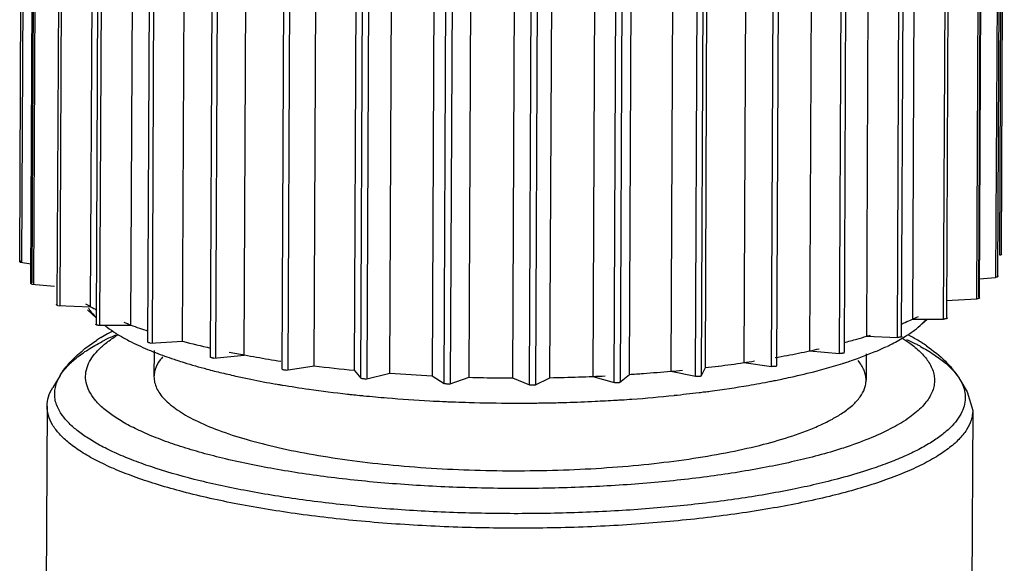
# Model space of a CAD drawing. Extents: x 14.7 to 74.7, y -0.4 to 17.
# Drawn here: x 28.1 to 29.2, y 6 to 6.6 of the extents above; entities that cross this region are included whole.
import ezdxf

# ---------------------------------------------------------------- set-up
doc = ezdxf.new("R2010")
doc.units = 0
doc.header["$LTSCALE"] = 0.25
doc.header["$MEASUREMENT"] = 0
doc.layers.get('0').update_dxf_attribs({"linetype": 'CONTINUOUS'})

msp = doc.modelspace()

# ---------------------------------------------------------------- linework, layer by layer
at = {"color": 6, "linetype": 'Continuous'}
for p, q in [((28.1372, 6.3388), (28.1401, 6.9968)), ((28.1418, 6.9976), (28.1391, 6.338)), ((29.1507, 6.3454), (29.1534, 7.005)), ((29.1524, 6.3462), (29.1554, 7.0042)), ((29.1502, 6.9822), (29.1464, 6.3226)), ((29.1487, 6.3235), (29.1516, 6.9815)), ((28.1487, 6.3162), (28.1517, 6.9742)), ((28.1499, 6.3169), (28.1529, 6.9749)), ((28.1543, 6.9733), (28.1513, 6.3153)), ((29.0982, 6.9567), (29.0956, 6.281)), ((29.1268, 6.3004), (29.1298, 6.9584)), ((29.1317, 6.96), (29.1287, 6.302)), ((29.1297, 6.3013), (29.1327, 6.9593)), ((28.176, 6.295), (28.179, 6.9529)), ((28.1814, 6.9514), (28.1785, 6.2934)), ((28.2105, 6.2922), (28.2135, 6.9502)), ((29.0633, 6.9372), (29.0603, 6.2793)), ((29.0926, 6.2795), (29.0956, 6.9375)), ((28.2164, 6.2745), (28.2193, 6.9324)), ((28.2228, 6.931), (28.2198, 6.2731)), ((28.2521, 6.2733), (28.2551, 6.9313)), ((28.2697, 6.2561), (28.2727, 6.914)), ((28.3056, 6.2565), (28.3086, 6.9145)), ((29.0157, 6.9197), (29.0128, 6.2617)), ((29.0448, 6.2605), (29.0478, 6.9185)), ((29.0517, 6.9198), (29.0487, 6.2618)), ((28.277, 6.9128), (28.274, 6.2548)), ((28.957, 6.9046), (28.954, 6.2466)), ((28.3345, 6.2403), (28.3374, 6.8982)), ((28.3425, 6.8972), (28.3395, 6.2392)), ((28.3694, 6.2423), (28.3724, 6.9003)), ((28.9849, 6.244), (28.9878, 6.902)), ((28.9925, 6.9031), (28.9896, 6.2451)), ((28.4087, 6.2276), (28.4116, 6.8855)), ((28.4173, 6.8848), (28.4143, 6.2268)), ((28.4416, 6.2312), (28.4445, 6.8891)), ((28.4859, 6.8845), (28.483, 6.2266)), ((28.8134, 6.8835), (28.8104, 6.2256)), ((28.8462, 6.2293), (28.8491, 6.8872)), ((28.8888, 6.8924), (28.8859, 6.2345)), ((28.9146, 6.2305), (28.9175, 6.8884)), ((28.9229, 6.8893), (28.9199, 6.2313)), ((28.49, 6.2184), (28.493, 6.8763)), ((28.4991, 6.8758), (28.4961, 6.2179)), ((28.5199, 6.2234), (28.5229, 6.8814)), ((28.5666, 6.8787), (28.5637, 6.2207)), ((28.602, 6.2193), (28.605, 6.8772)), ((28.6498, 6.8766), (28.6468, 6.2186)), ((28.6855, 6.2189), (28.6885, 6.8768)), ((28.7329, 6.8782), (28.7299, 6.2202)), ((28.7677, 6.2222), (28.7707, 6.8802)), ((28.8361, 6.2204), (28.839, 6.8783)), ((28.8449, 6.8789), (28.842, 6.221)), ((28.5761, 6.213), (28.579, 6.8709)), ((28.5854, 6.8707), (28.5824, 6.2127)), ((28.6642, 6.2115), (28.6672, 6.8694)), ((28.6736, 6.8695), (28.6706, 6.2115)), ((28.7518, 6.214), (28.7547, 6.8719)), ((28.761, 6.8723), (28.758, 6.2143)), ((29.1521, 6.3468), (29.1524, 6.3462)), ((28.1375, 6.3382), (28.1372, 6.3388)), ((28.1375, 6.3382), (28.1488, 6.3366)), ((29.1487, 6.324), (29.1487, 6.3235)), ((28.1487, 6.3162), (28.1499, 6.3169)), ((28.1495, 6.3155), (28.1487, 6.3162)), ((28.1495, 6.3155), (28.173, 6.3134)), ((29.1298, 6.3209), (29.1464, 6.3226)), ((28.1766, 6.2935), (28.2105, 6.2922)), ((29.0953, 6.2987), (29.1268, 6.3004)), ((29.13, 6.3016), (29.1298, 6.3013)), ((28.2164, 6.2805), (28.2074, 6.2889)), ((28.2179, 6.2731), (28.2521, 6.2733)), ((29.0603, 6.2793), (29.0926, 6.2795)), ((29.0702, 6.2744), (29.0756, 6.2794)), ((29.0702, 6.2744), (29.075, 6.2793)), ((28.2046, 6.249), (28.2169, 6.2576)), ((28.2722, 6.2547), (28.3056, 6.2565)), ((29.0128, 6.2617), (29.0448, 6.2605)), ((29.0503, 6.2595), (29.0575, 6.2546)), ((28.2761, 6.2469), (28.276, 6.2197)), ((28.3378, 6.2391), (28.3694, 6.2423)), ((28.954, 6.2466), (28.9849, 6.244)), ((29.0036, 6.2388), (29.0226, 6.2462)), ((29.0125, 6.2436), (29.0124, 6.2164)), ((28.8859, 6.2345), (28.9146, 6.2305)), ((28.9618, 6.226), (28.9885, 6.2337)), ((28.4127, 6.2265), (28.4416, 6.2312)), ((28.483, 6.2266), (28.49, 6.2184)), ((28.4947, 6.2175), (28.5199, 6.2234)), ((28.7574, 6.2138), (28.7677, 6.2222)), ((28.8104, 6.2256), (28.8361, 6.2204)), ((28.8417, 6.2205), (28.8462, 6.2293)), ((28.179, 6.2212), (28.1713, 6.2086)), ((28.1758, 6.2148), (28.179, 6.2212)), ((28.5637, 6.2207), (28.5761, 6.213)), ((28.5812, 6.2123), (28.602, 6.2193)), ((28.6468, 6.2186), (28.6642, 6.2115)), ((28.6697, 6.2111), (28.6855, 6.2189)), ((28.7299, 6.2202), (28.7518, 6.214)), ((29.1094, 6.217), (29.1171, 6.2043)), ((29.1171, 6.2043), (29.1227, 6.1851)), ((28.1654, 6.1894), (28.1622, 5.4805)), ((29.1227, 6.1851), (29.1214, 5.8768))]:
    msp.add_line(p, q, dxfattribs=at)
for centre, radius, start, end in [((28.3073, 6.4643), 0.1974, 238.8813, 240.6529), ((28.3186, 6.4845), 0.2206, 240.6551, 242.5728), ((28.3944, 6.6524), 0.4049, 248.32, 249.4182), ((28.4138, 6.7044), 0.4604, 249.4345, 251.7653), ((28.9184, 6.5978), 0.3488, 291.962, 292.6548), ((28.9294, 6.5715), 0.3202, 292.6524, 294.1374), ((28.9462, 6.534), 0.2791, 294.1417, 295.5449), ((28.3268, 6.0849), 0.2047, 118.9019, 121.0664), ((28.3435, 6.0209), 0.2647, 113.9012, 116.6378), ((28.3408, 6.0598), 0.2334, 117.3778, 118.9309), ((28.3165, 6.1376), 0.1478, 121.7203, 122.9774), ((28.328, 6.4106), 0.1721, 237.8752, 240.9166), ((28.8542, 6.7782), 0.5403, 287.0628, 287.5176), ((28.9498, 6.0651), 0.2247, 59.2768, 61.7739), ((28.3163, 6.1023), 0.1844, 121.0626, 122.629), ((28.3301, 6.0479), 0.2345, 116.6584, 117.3359), ((28.5056, 7.0144), 0.7838, 255.2201, 257.3931), ((28.8231, 6.8844), 0.6509, 284.8224, 286.0447), ((28.8412, 6.8209), 0.5849, 286.059, 287.0534), ((28.9418, 6.0152), 0.2679, 63.0193, 65.0873), ((28.9553, 6.0422), 0.2378, 62.474, 62.9762), ((28.964, 6.0892), 0.1968, 55.6708, 59.259), ((28.9609, 6.0529), 0.2257, 61.4548, 62.4757), ((28.2926, 6.1364), 0.1429, 128.0034, 129.374), ((28.5581, 7.2555), 1.0306, 258.5658, 259.4498), ((28.5739, 7.3406), 1.1171, 259.4531, 260.7525), ((28.7493, 7.2041), 0.9792, 280.674, 281.3799), ((28.7616, 7.1425), 0.9163, 281.3837, 282.1214), ((28.7758, 7.0764), 0.8487, 282.1226, 282.7961), ((28.9137, 6.5034), 0.2794, 292.9422, 295.534), ((28.4444, 6.6791), 0.4652, 251.161, 251.8732), ((28.5901, 7.4383), 1.2162, 260.7362, 261.349), ((28.6973, 7.522), 1.3013, 277.1659, 278.333), ((28.7118, 7.4215), 1.1997, 278.3439, 278.8783), ((28.7376, 7.2663), 1.0424, 279.9935, 280.6707), ((28.8452, 6.6866), 0.475, 287.5636, 288.079), ((28.8521, 6.6652), 0.4526, 288.0812, 288.4632), ((28.8604, 6.6405), 0.4265, 288.4597, 289.6209), ((28.5096, 6.9016), 0.6972, 255.1317, 256.4317), ((28.5296, 6.9836), 0.7815, 256.4185, 257.6522), ((28.6249, 7.6926), 1.4729, 262.849, 264.4697), ((28.6472, 7.9409), 1.7221, 265.7622, 267.2205), ((28.6605, 7.8818), 1.663, 273.6939, 274.1903), ((28.6651, 7.8204), 1.6014, 274.1895, 275.2067), ((28.6722, 7.7401), 1.5209, 275.2126, 275.6687), ((28.6868, 7.6048), 1.3847, 276.6067, 277.1673), ((28.5462, 7.0588), 0.8586, 257.639, 258.5656), ((28.566, 7.1568), 0.9586, 258.5674, 260.1499), ((28.5824, 7.2482), 1.0514, 260.1208, 260.2641), ((28.5854, 7.2655), 1.069, 260.2643, 260.4836), ((28.6523, 8.0539), 1.8353, 268.4301, 268.8953), ((28.6525, 8.0647), 1.8461, 268.8953, 269.8221), ((28.6529, 8.0408), 1.8222, 271.0243, 271.4918), ((28.6536, 8.0145), 1.7959, 271.4912, 272.4344), ((28.6554, 7.9707), 1.7521, 272.4368, 272.8516), ((28.7294, 7.164), 0.9666, 279.6084, 280.9914), ((28.7449, 7.0826), 0.8838, 281.0142, 281.3428), ((28.7503, 7.0557), 0.8563, 281.3433, 281.786), ((28.5964, 7.3319), 1.1362, 260.4904, 261.9007), ((28.6168, 7.4739), 1.2797, 261.8904, 263.6938), ((28.6277, 7.5672), 1.3737, 263.6686, 263.8639), ((28.6301, 7.589), 1.3956, 263.8639, 264.165), ((28.6785, 7.5141), 1.3204, 275.8846, 277.0102), ((28.687, 7.4432), 1.249, 277.0207, 277.2867), ((28.6901, 7.4185), 1.2242, 277.2867, 277.5589), ((28.7025, 7.3277), 1.1325, 277.5456, 279.5701), ((28.6327, 7.6146), 1.4213, 264.1645, 264.3499), ((28.6371, 7.6595), 1.4664, 264.3521, 265.3058), ((28.6452, 7.7577), 1.5649, 265.3044, 266.9274), ((28.6492, 7.8254), 1.6328, 266.9141, 267.3768), ((28.6499, 7.8408), 1.6482, 267.3761, 267.5602), ((28.6503, 7.8488), 1.6562, 267.5603, 267.8333), ((28.6508, 7.8632), 1.6706, 267.8335, 268.3184), ((28.6517, 7.8947), 1.7021, 268.3191, 269.8319), ((28.6518, 7.9023), 1.7097, 269.829, 270.4175), ((28.6519, 7.8958), 1.7032, 270.4177, 270.6035), ((28.652, 7.8852), 1.6926, 270.6031, 271.1363), ((28.6524, 7.8644), 1.6718, 271.1364, 271.7254), ((28.6534, 7.8326), 1.64, 271.7258, 272.7521), ((28.6554, 7.7883), 1.5956, 272.7545, 273.5357), ((28.6576, 7.7519), 1.5592, 273.5385, 273.7476), ((28.6589, 7.7318), 1.5391, 273.7475, 274.151), ((28.6649, 7.6513), 1.4584, 274.1448, 275.8632)]:
    msp.add_arc(centre, radius, start, end, dxfattribs=at)
for points, knots in [([(29.1525, 6.3462), (29.1524, 6.3461), (29.1522, 6.346), (29.1519, 6.3457), (29.1514, 6.3456), (29.1509, 6.3455), (29.1507, 6.3454)], [0, 0, 0, 0, 0.159601, 0.354289, 0.636569, 1, 1, 1, 1]), ([(28.1371, 6.3388), (28.1372, 6.3389), (28.1373, 6.3391), (28.1377, 6.3393), (28.1382, 6.3395), (28.1386, 6.3396), (28.1389, 6.3396)], [0, 0, 0, 0, 0.159601, 0.354289, 0.636569, 1, 1, 1, 1]), ([(29.1488, 6.3235), (29.1487, 6.3234), (29.1485, 6.3232), (29.1479, 6.3229), (29.1472, 6.3227), (29.1467, 6.3227), (29.1464, 6.3226)], [0, 0, 0, 0, 0.173965, 0.377193, 0.650514, 1, 1, 1, 1]), ([(28.1766, 6.2935), (28.1763, 6.2936), (28.1758, 6.2937), (28.1755, 6.294), (28.1753, 6.2942), (28.1753, 6.2944), (28.1754, 6.2947), (28.1757, 6.2948), (28.1759, 6.2949), (28.176, 6.295)], [0, 0, 0, 0, 0.359824, 0.472064, 0.563513, 0.640337, 0.71864, 0.836909, 1, 1, 1, 1]), ([(29.1301, 6.3013), (29.13, 6.3013), (29.1298, 6.3012), (29.1294, 6.301), (29.1288, 6.3007), (29.1279, 6.3005), (29.1272, 6.3005), (29.1268, 6.3004)], [0, 0, 0, 0, 0.076767, 0.174944, 0.395478, 0.663776, 1, 1, 1, 1]), ([(28.2082, 6.2909), (28.2087, 6.2901), (28.211, 6.2867), (28.2136, 6.2835), (28.2157, 6.2813)], [0, 0, 0, 0, 0.236525, 1, 1, 1, 1]), ([(28.2179, 6.2731), (28.2175, 6.2731), (28.217, 6.2732), (28.2165, 6.2735), (28.2162, 6.2737), (28.216, 6.2739), (28.2159, 6.274), (28.2159, 6.2742), (28.2161, 6.2743), (28.2163, 6.2744), (28.2164, 6.2745)], [0, 0, 0, 0, 0.389923, 0.528093, 0.642375, 0.734136, 0.770656, 0.80408, 0.884044, 1, 1, 1, 1]), ([(28.2248, 6.2731), (28.2257, 6.2724), (28.2295, 6.2695), (28.2334, 6.2668), (28.2365, 6.2649)], [0, 0, 0, 0, 0.238073, 1, 1, 1, 1]), ([(29.0531, 6.2617), (29.0563, 6.2636), (29.0622, 6.2676), (29.0677, 6.2721), (29.0702, 6.2744)], [0, 0, 0, 0, 0.525749, 1, 1, 1, 1]), ([(29.0966, 6.2805), (29.0966, 6.2805), (29.0966, 6.2804), (29.0966, 6.2803), (29.0964, 6.2803), (29.0963, 6.2802), (29.0961, 6.2801), (29.0957, 6.28), (29.0953, 6.2798), (29.0947, 6.2797), (29.0941, 6.2796), (29.0934, 6.2795), (29.0929, 6.2795), (29.0926, 6.2795)], [0, 0, 0, 0, 0.023268, 0.048677, 0.083954, 0.129566, 0.183809, 0.244358, 0.374117, 0.507697, 0.654938, 0.822725, 1, 1, 1, 1]), ([(28.179, 6.2212), (28.181, 6.2245), (28.1861, 6.2309), (28.1958, 6.2398), (28.2081, 6.2484), (28.2174, 6.2536), (28.2224, 6.2562)], [0, 0, 0, 0, 0.202359, 0.434148, 0.699341, 1, 1, 1, 1]), ([(28.2075, 6.2314), (28.2097, 6.2371), (28.2157, 6.2454), (28.2261, 6.2548), (28.2326, 6.2593), (28.2361, 6.2616)], [0, 0, 0, 0, 0.438797, 0.702289, 1, 1, 1, 1]), ([(28.2443, 6.2602), (28.2462, 6.2591), (28.2544, 6.2548), (28.2629, 6.2509), (28.2694, 6.2481)], [0, 0, 0, 0, 0.234408, 1, 1, 1, 1]), ([(28.2722, 6.2547), (28.2718, 6.2548), (28.2712, 6.2548), (28.2705, 6.2551), (28.2701, 6.2553), (28.2698, 6.2555), (28.2695, 6.2556), (28.2695, 6.2559), (28.2697, 6.256), (28.2697, 6.2561)], [0, 0, 0, 0, 0.388975, 0.543009, 0.675807, 0.785452, 0.864181, 0.924513, 1, 1, 1, 1]), ([(29.0341, 6.2513), (29.0359, 6.2522), (29.0423, 6.2554), (29.0486, 6.2589), (29.0531, 6.2617)], [0, 0, 0, 0, 0.264367, 1, 1, 1, 1]), ([(29.0494, 6.2613), (29.0494, 6.2613), (29.0492, 6.2611), (29.0488, 6.261), (29.0483, 6.2608), (29.0474, 6.2607), (29.0463, 6.2605), (29.0453, 6.2605), (29.0448, 6.2605)], [0, 0, 0, 0, 0.05098, 0.144021, 0.267349, 0.402351, 0.682174, 1, 1, 1, 1]), ([(29.0575, 6.2546), (29.0614, 6.2518), (29.0684, 6.2461), (29.0743, 6.2393), (29.0766, 6.2358)], [0, 0, 0, 0, 0.538032, 1, 1, 1, 1]), ([(28.179, 6.2212), (28.182, 6.2261), (28.189, 6.2353), (28.1975, 6.2431), (28.2019, 6.2468)], [0, 0, 0, 0, 0.496139, 1, 1, 1, 1]), ([(28.2694, 6.2481), (28.2714, 6.2473), (28.2795, 6.244), (28.2878, 6.2409), (28.2942, 6.2388)], [0, 0, 0, 0, 0.239017, 1, 1, 1, 1]), ([(28.99, 6.2446), (28.9899, 6.2445), (28.9896, 6.2444), (28.9891, 6.2443), (28.9885, 6.2442), (28.9876, 6.244), (28.9864, 6.2439), (28.9854, 6.244), (28.9849, 6.244)], [0, 0, 0, 0, 0.063433, 0.166849, 0.296045, 0.43376, 0.709122, 1, 1, 1, 1]), ([(29.0688, 6.2512), (29.0734, 6.2486), (29.0821, 6.2435), (29.0936, 6.235), (29.1028, 6.2264), (29.1076, 6.2202), (29.1094, 6.217)], [0, 0, 0, 0, 0.298666, 0.563309, 0.7959, 1, 1, 1, 1]), ([(29.075, 6.2517), (29.0819, 6.2469), (29.0917, 6.2392), (29.1028, 6.227), (29.1074, 6.2204), (29.1094, 6.217)], [0, 0, 0, 0, 0.511358, 0.757226, 1, 1, 1, 1]), ([(28.285, 6.2404), (28.284, 6.2394), (28.2809, 6.2354), (28.2783, 6.2309), (28.2772, 6.2273)], [0, 0, 0, 0, 0.272083, 1, 1, 1, 1]), ([(28.2997, 6.2369), (28.3021, 6.2361), (28.3124, 6.2329), (28.3228, 6.2299), (28.3307, 6.2278)], [0, 0, 0, 0, 0.240443, 1, 1, 1, 1]), ([(28.3378, 6.2391), (28.3373, 6.2391), (28.3367, 6.2391), (28.3358, 6.2394), (28.3353, 6.2395), (28.3349, 6.2397), (28.3346, 6.2398), (28.3344, 6.24), (28.3344, 6.2402), (28.3345, 6.2403)], [0, 0, 0, 0, 0.367535, 0.526994, 0.669556, 0.791128, 0.883612, 0.947078, 1, 1, 1, 1]), ([(29.0766, 6.2358), (29.079, 6.2323), (29.0819, 6.2265), (29.0833, 6.2183), (29.0832, 6.2124), (29.0818, 6.2064), (29.0792, 6.2005), (29.0755, 6.1947), (29.0706, 6.189), (29.0646, 6.1833), (29.0546, 6.1756), (29.0393, 6.1664), (29.0175, 6.1563), (29.0014, 6.1504), (28.9928, 6.1475)], [0, 0, 0, 0, 0.09189, 0.134287, 0.176097, 0.218848, 0.263979, 0.312694, 0.365915, 0.424312, 0.488363, 0.63452, 0.80529, 1, 1, 1, 1]), ([(29.0124, 6.2164), (29.0124, 6.2181), (29.0121, 6.2216), (29.0105, 6.2267), (29.0078, 6.2318), (29.0055, 6.235), (29.0042, 6.2366)], [0, 0, 0, 0, 0.229484, 0.467726, 0.722464, 1, 1, 1, 1]), ([(28.9598, 6.1377), (28.9516, 6.1356), (28.9348, 6.1315), (28.8989, 6.1241), (28.8504, 6.1163), (28.7888, 6.1097), (28.7237, 6.1055), (28.6568, 6.1039), (28.5895, 6.1051), (28.5235, 6.1088), (28.4605, 6.1151), (28.4017, 6.1238), (28.3563, 6.1331), (28.3232, 6.1417), (28.3011, 6.1484), (28.281, 6.1555), (28.2631, 6.163), (28.2474, 6.1708), (28.2341, 6.1789), (28.2232, 6.1872), (28.2147, 6.1958), (28.2088, 6.2046), (28.2054, 6.2136), (28.2049, 6.2228), (28.2064, 6.2286), (28.2075, 6.2314)], [0, 0, 0, 0, 0.03139, 0.064812, 0.13693, 0.214714, 0.296514, 0.380564, 0.464975, 0.547873, 0.627418, 0.701887, 0.769687, 0.800667, 0.829492, 0.856048, 0.880253, 0.902047, 0.921419, 0.938441, 0.953277, 0.966226, 0.977807, 0.988772, 1, 1, 1, 1]), ([(28.2772, 6.2273), (28.277, 6.2267), (28.2763, 6.2242), (28.276, 6.2216), (28.276, 6.2197)], [0, 0, 0, 0, 0.255072, 1, 1, 1, 1]), ([(28.4127, 6.2265), (28.4122, 6.2265), (28.4113, 6.2266), (28.4102, 6.2268), (28.4095, 6.227), (28.409, 6.2272), (28.4087, 6.2274), (28.4087, 6.2276)], [0, 0, 0, 0, 0.338609, 0.64341, 0.771414, 0.874718, 1, 1, 1, 1]), ([(28.92, 6.2309), (28.9199, 6.2308), (28.9196, 6.2307), (28.919, 6.2306), (28.9183, 6.2305), (28.9173, 6.2304), (28.916, 6.2303), (28.9151, 6.2304), (28.9146, 6.2305)], [0, 0, 0, 0, 0.07711, 0.189702, 0.32369, 0.463313, 0.733712, 1, 1, 1, 1]), ([(28.9252, 6.2174), (28.9283, 6.2181), (28.9406, 6.2207), (28.9528, 6.2236), (28.9618, 6.226)], [0, 0, 0, 0, 0.258556, 1, 1, 1, 1]), ([(28.1752, 6.1911), (28.1745, 6.193), (28.1735, 6.197), (28.1731, 6.203), (28.1738, 6.209), (28.175, 6.2129), (28.1758, 6.2148)], [0, 0, 0, 0, 0.252816, 0.498518, 0.74497, 1, 1, 1, 1]), ([(28.276, 6.2197), (28.276, 6.2178), (28.2765, 6.2138), (28.2786, 6.2079), (28.282, 6.2021), (28.2868, 6.1964), (28.2929, 6.1908), (28.3003, 6.1853), (28.309, 6.1799), (28.3152, 6.1766), (28.3186, 6.1749)], [0, 0, 0, 0, 0.090172, 0.184793, 0.287679, 0.401774, 0.529071, 0.670782, 0.827627, 1, 1, 1, 1]), ([(28.4947, 6.2175), (28.4942, 6.2175), (28.4932, 6.2175), (28.4919, 6.2177), (28.4909, 6.2179), (28.4903, 6.2182), (28.4901, 6.2183), (28.49, 6.2184)], [0, 0, 0, 0, 0.307692, 0.607952, 0.848818, 0.936394, 1, 1, 1, 1]), ([(28.5812, 6.2123), (28.5807, 6.2123), (28.5797, 6.2123), (28.5783, 6.2124), (28.577, 6.2126), (28.5763, 6.2128), (28.5761, 6.213)], [0, 0, 0, 0, 0.280857, 0.576227, 0.824828, 1, 1, 1, 1]), ([(28.6697, 6.2111), (28.6692, 6.211), (28.6682, 6.211), (28.6667, 6.211), (28.6654, 6.2111), (28.6646, 6.2113), (28.6642, 6.2115)], [0, 0, 0, 0, 0.256441, 0.54655, 0.801333, 1, 1, 1, 1]), ([(28.7574, 6.2138), (28.7572, 6.2138), (28.7568, 6.2137), (28.7558, 6.2136), (28.7545, 6.2136), (28.7531, 6.2137), (28.7522, 6.2139), (28.7518, 6.214)], [0, 0, 0, 0, 0.104603, 0.233956, 0.518727, 0.778925, 1, 1, 1, 1]), ([(28.8417, 6.2205), (28.8416, 6.2204), (28.8412, 6.2203), (28.8402, 6.2202), (28.839, 6.2202), (28.8375, 6.2202), (28.8365, 6.2203), (28.8361, 6.2204)], [0, 0, 0, 0, 0.090809, 0.211908, 0.491295, 0.75666, 1, 1, 1, 1]), ([(28.9879, 6.1824), (28.9916, 6.1849), (28.9983, 6.1899), (29.0062, 6.1984), (29.0105, 6.2059), (29.0121, 6.212), (29.0124, 6.2149), (29.0124, 6.2164)], [0, 0, 0, 0, 0.309017, 0.571275, 0.796091, 0.899464, 1, 1, 1, 1]), ([(29.1094, 6.217), (29.1109, 6.2146), (29.1133, 6.2095), (29.1152, 6.2015), (29.115, 6.1934), (29.1135, 6.1882), (29.1125, 6.1857)], [0, 0, 0, 0, 0.264582, 0.510866, 0.751483, 1, 1, 1, 1]), ([(28.1654, 6.1894), (28.1654, 6.1926), (28.1665, 6.1994), (28.1694, 6.2056), (28.1713, 6.2086)], [0, 0, 0, 0, 0.481123, 1, 1, 1, 1]), ([(28.9826, 6.1141), (28.9661, 6.1097), (28.931, 6.1019), (28.8755, 6.0926), (28.8152, 6.0855), (28.7516, 6.0807), (28.6858, 6.0783), (28.6191, 6.0782), (28.5529, 6.0806), (28.4886, 6.0854), (28.4274, 6.0925), (28.3706, 6.1017), (28.3193, 6.1128), (28.2807, 6.1239), (28.2534, 6.1337), (28.2357, 6.1411), (28.2201, 6.1488), (28.2066, 6.1568), (28.1953, 6.165), (28.1862, 6.1734), (28.1794, 6.182), (28.1763, 6.1881), (28.1752, 6.1911)], [0, 0, 0, 0, 0.061168, 0.128843, 0.201698, 0.278406, 0.357585, 0.437727, 0.517309, 0.594829, 0.668835, 0.737967, 0.80099, 0.856855, 0.881844, 0.904773, 0.925595, 0.944295, 0.960922, 0.975591, 0.988502, 1, 1, 1, 1]), ([(29.0241, 6.1103), (29.0163, 6.1077), (28.9998, 6.1027), (28.9642, 6.0933), (28.9149, 6.0833), (28.8511, 6.0741), (28.7823, 6.0675), (28.7101, 6.0637), (28.6364, 6.0629), (28.5629, 6.065), (28.4913, 6.0699), (28.4234, 6.0777), (28.3608, 6.088), (28.3128, 6.0988), (28.2782, 6.1087), (28.2554, 6.1163), (28.2349, 6.1244), (28.2169, 6.1329), (28.2014, 6.1416), (28.1886, 6.1507), (28.1784, 6.16), (28.171, 6.1696), (28.1664, 6.1794), (28.1654, 6.1862), (28.1654, 6.1894)], [0, 0, 0, 0, 0.027588, 0.05737, 0.122832, 0.194981, 0.272316, 0.353148, 0.435657, 0.517984, 0.598282, 0.674752, 0.745725, 0.80969, 0.838655, 0.865424, 0.889895, 0.912014, 0.931751, 0.949136, 0.964304, 0.977508, 0.989181, 1, 1, 1, 1]), ([(28.9366, 6.1589), (28.9417, 6.1606), (28.9514, 6.1641), (28.9651, 6.1698), (28.9772, 6.1758), (28.9846, 6.1802), (28.9879, 6.1824)], [0, 0, 0, 0, 0.285966, 0.548348, 0.786479, 1, 1, 1, 1]), ([(29.1125, 6.1857), (29.1101, 6.1796), (29.1036, 6.1708), (29.0924, 6.1607), (29.0814, 6.1529), (29.0683, 6.1453), (29.0533, 6.138), (29.0363, 6.131), (29.0243, 6.1267), (29.018, 6.1246)], [0, 0, 0, 0, 0.172069, 0.275383, 0.392074, 0.522923, 0.668037, 0.827191, 1, 1, 1, 1]), ([(29.1227, 6.1851), (29.1227, 6.1834), (29.1224, 6.18), (29.1208, 6.173), (29.1164, 6.1643), (29.1082, 6.1544), (29.0969, 6.1448), (29.0828, 6.1355), (29.0657, 6.1265), (29.0459, 6.118), (29.0317, 6.1128), (29.0241, 6.1103)], [0, 0, 0, 0, 0.038917, 0.07871, 0.163933, 0.26115, 0.373666, 0.50339, 0.651171, 0.816884, 1, 1, 1, 1]), ([(28.3186, 6.1749), (28.3264, 6.1711), (28.3437, 6.1638), (28.3724, 6.1545), (28.4053, 6.1462), (28.4419, 6.139), (28.4817, 6.1329), (28.5391, 6.1265), (28.6139, 6.1222), (28.6896, 6.1227), (28.7495, 6.126), (28.7925, 6.1299), (28.8332, 6.1352), (28.871, 6.1417), (28.9052, 6.1494), (28.9266, 6.1555), (28.9366, 6.1589)], [0, 0, 0, 0, 0.041603, 0.089763, 0.144024, 0.20372, 0.268064, 0.33617, 0.479695, 0.626046, 0.697626, 0.766729, 0.832389, 0.893718, 0.949858, 1, 1, 1, 1]), ([(28.9928, 6.1475), (28.9902, 6.1466), (28.9793, 6.1431), (28.9682, 6.1399), (28.9598, 6.1377)], [0, 0, 0, 0, 0.239185, 1, 1, 1, 1]), ([(29.018, 6.1246), (29.0152, 6.1237), (29.0035, 6.1199), (28.9917, 6.1165), (28.9826, 6.1141)], [0, 0, 0, 0, 0.239185, 1, 1, 1, 1])]:
    msp.add_open_spline(points, degree=3, knots=knots, dxfattribs=at)

doc.saveas('drawing.dxf')
